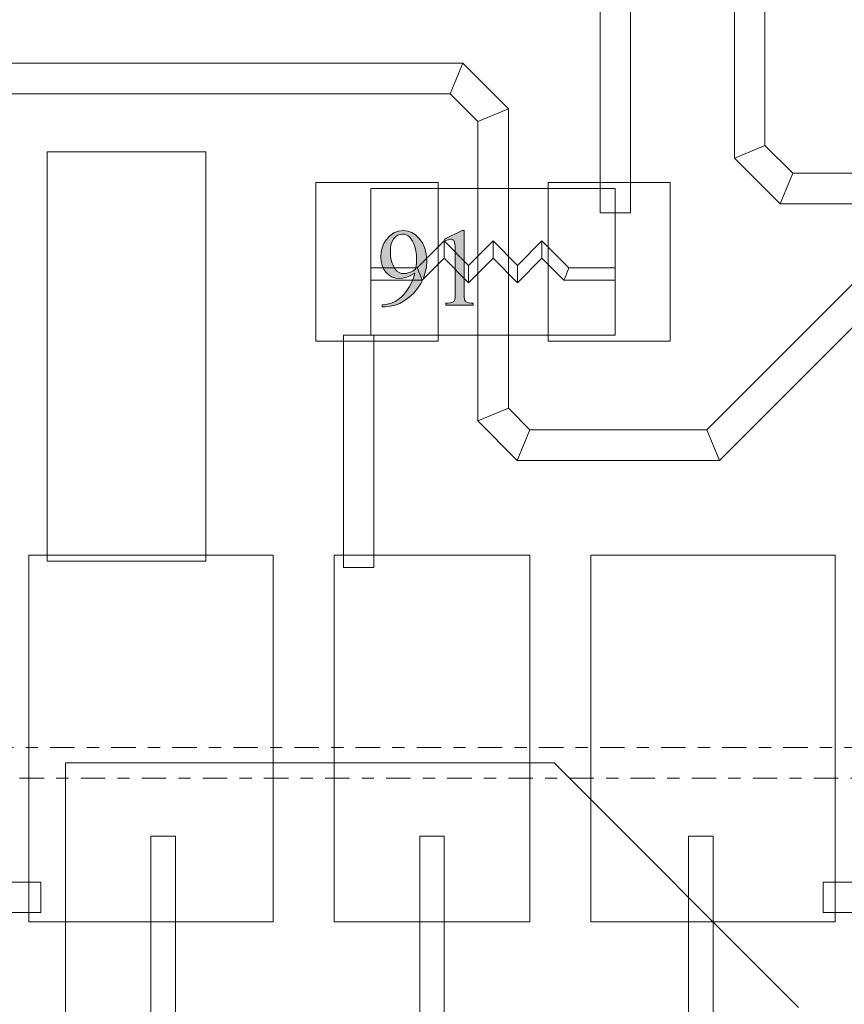
# Model space of a CAD drawing. Extents: x 0 to 85, y 0 to 54.4.
# Drawn here: x 55.6 to 62.4, y 8.5 to 16.6 of the extents above; entities that cross this region are included whole.
import ezdxf

# ---------------------------------------------------------------- set-up
doc = ezdxf.new("R2010")
doc.units = 0
doc.header["$MEASUREMENT"] = 0
doc.linetypes.add('$CONSTRUCTION', pattern=[0.3, 0.2, -0.05, 0, -0.05])
doc.layers.get('0').update_dxf_attribs({"lineweight": 0})
for name, color, linetype, lineweight in [('$CONSTRUCTION', 3, '$CONSTRUCTION', 0), ('Copper', 7, 'Continuous', 0), ('Text', 150, 'Continuous', 0)]:
    doc.layers.add(name, color=color, linetype=linetype, lineweight=lineweight)

msp = doc.modelspace()

# ---------------------------------------------------------------- hatches: boundary and pattern name
at = {"layer": 'Text', "linetype": 'Continuous'}
h = msp.add_hatch(color=256, dxfattribs=at)
h.paths.add_polyline_path([(58.5925, 14.233), (58.5925, 14.2493), (58.6207, 14.2513), (58.6478, 14.2564), (58.674, 14.2646), (58.6992, 14.276), (58.7237, 14.2913), (58.7478, 14.3114), (58.7714, 14.3364), (58.7947, 14.3661), (58.816, 14.3991), (58.8337, 14.4337), (58.848, 14.4699), (58.8588, 14.5077), (58.825, 14.4882), (58.7929, 14.4743), (58.7624, 14.4659), (58.7336, 14.4631), (58.7032, 14.4662), (58.6751, 14.4753), (58.6492, 14.4905), (58.6256, 14.5119), (58.6059, 14.5382), (58.5918, 14.5686), (58.5834, 14.6029), (58.5806, 14.6413), (58.5834, 14.6794), (58.5918, 14.7155), (58.6059, 14.7493), (58.6256, 14.781), (58.6548, 14.8136), (58.6881, 14.8369), (58.7255, 14.8509), (58.7671, 14.8556), (58.8026, 14.8518), (58.8354, 14.8403), (58.8657, 14.8213), (58.8932, 14.7947), (58.9214, 14.7548), (58.9415, 14.7105), (58.9536, 14.6618), (58.9576, 14.6086), (58.9545, 14.5597), (58.9453, 14.5124), (58.9301, 14.4667), (58.9086, 14.4228), (58.8818, 14.3815), (58.8501, 14.3439), (58.8137, 14.31), (58.7724, 14.2797), (58.7361, 14.2593), (58.6982, 14.2447), (58.6587, 14.2359), (58.6176, 14.233)])
h.paths.add_polyline_path([(58.8659, 14.5403), (58.8693, 14.5675), (58.8718, 14.5919), (58.8733, 14.6134), (58.8738, 14.632), (58.8729, 14.6538), (58.8702, 14.6765), (58.8656, 14.7), (58.8593, 14.7244), (58.8512, 14.7477), (58.8417, 14.7682), (58.8306, 14.7858), (58.818, 14.8004), (58.8042, 14.812), (58.7895, 14.8203), (58.7739, 14.8252), (58.7574, 14.8269), (58.7384, 14.8247), (58.7206, 14.8181), (58.704, 14.8071), (58.6886, 14.7916), (58.6757, 14.7718), (58.6665, 14.7478), (58.6609, 14.7194), (58.6591, 14.6867), (58.6615, 14.6427), (58.6689, 14.6038), (58.6812, 14.57), (58.6983, 14.5412), (58.7135, 14.5246), (58.7303, 14.5127), (58.7488, 14.5056), (58.7689, 14.5033), (58.7795, 14.5039), (58.791, 14.5057), (58.8035, 14.5087), (58.8169, 14.513), (58.8304, 14.5183), (58.8431, 14.5246), (58.8549, 14.532)])
msp.add_hatch(color=256, dxfattribs=at).paths.add_polyline_path([(59.1022, 14.7846), (59.2477, 14.8556), (59.2623, 14.8556), (59.2623, 14.3507), (59.2625, 14.3279), (59.2633, 14.3099), (59.2646, 14.2966), (59.2664, 14.2881), (59.2691, 14.2823), (59.2729, 14.2772), (59.2778, 14.2728), (59.2839, 14.2691), (59.2922, 14.2662), (59.3039, 14.264), (59.3191, 14.2624), (59.3377, 14.2616), (59.3377, 14.2453), (59.1128, 14.2453), (59.1128, 14.2616), (59.1321, 14.2624), (59.1476, 14.2639), (59.1594, 14.2661), (59.1675, 14.2689), (59.1732, 14.2724), (59.1779, 14.2764), (59.1818, 14.281), (59.1847, 14.2861), (59.1868, 14.2942), (59.1883, 14.3077), (59.1892, 14.3265), (59.1895, 14.3507), (59.1895, 14.6735), (59.1892, 14.7032), (59.1884, 14.727), (59.187, 14.7451), (59.1851, 14.7572), (59.1832, 14.7638), (59.1807, 14.7695), (59.1776, 14.7742), (59.1739, 14.778), (59.1696, 14.7808), (59.1649, 14.7829), (59.1598, 14.7842), (59.1542, 14.7846), (59.1453, 14.7837), (59.1347, 14.7812), (59.1226, 14.7769), (59.1088, 14.7709)])

# ---------------------------------------------------------------- linework, layer by layer
at = {"layer": '$CONSTRUCTION'}
for p, q in [((5.375, 10.625), (79.625, 10.625)), ((5.625, 10.375), (79.375, 10.375))]:
    msp.add_line(p, q, dxfattribs=at)
for p, q in [((58.05, 13.95), (58.05, 15.25)), ((58.05, 15.25), (58.55, 15.25)), ((58.05, 15.25), (58.05, 13.95)), ((59.05, 15.25), (58.55, 15.25)), ((59.05, 13.95), (59.05, 15.25)), ((59.05, 15.25), (59.05, 13.95)), ((59.95, 15.25), (59.95, 13.95)), ((59.95, 15.25), (60.45, 15.25)), ((59.95, 15.25), (59.95, 13.95)), ((60.95, 15.25), (60.45, 15.25)), ((60.95, 15.25), (60.95, 13.95)), ((60.95, 15.25), (60.95, 13.95)), ((58.8793, 14.55), (59.1, 14.7707)), ((59.1, 14.7707), (59.3, 14.5707)), ((59.1, 14.7707), (59.1, 14.7)), ((59.3, 14.5707), (59.5, 14.7707)), ((59.5, 14.7707), (59.7, 14.5707)), ((59.5, 14.7707), (59.5, 14.7)), ((59.7, 14.5707), (59.9, 14.7707)), ((59.9, 14.7707), (60.1207, 14.55)), ((59.9, 14.7707), (59.9, 14.7)), ((59.1, 14.6293), (59.1, 14.7)), ((59.5, 14.6293), (59.5, 14.7)), ((59.9, 14.6293), (59.9, 14.7)), ((58.9207, 14.45), (59.1, 14.6293)), ((59.1, 14.6293), (59.3, 14.4293)), ((59.3, 14.4293), (59.5, 14.6293)), ((59.5, 14.6293), (59.7, 14.4293)), ((59.7, 14.4293), (59.9, 14.6293)), ((59.9, 14.6293), (60.0793, 14.45)), ((58.5, 14.55), (58.8793, 14.55)), ((58.8793, 14.55), (58.9, 14.5)), ((59.3, 14.5707), (59.3, 14.5)), ((59.7, 14.5707), (59.7, 14.5)), ((60.1207, 14.55), (60.1, 14.5)), ((60.1207, 14.55), (60.5, 14.55)), ((58.5, 14.45), (58.9207, 14.45)), ((58.9207, 14.45), (58.9, 14.5)), ((59.3, 14.4293), (59.3, 14.5)), ((59.7, 14.4293), (59.7, 14.5)), ((60.0793, 14.45), (60.1, 14.5)), ((60.0793, 14.45), (60.5, 14.45)), ((58.05, 13.95), (58.55, 13.95)), ((59.05, 13.95), (58.55, 13.95)), ((59.95, 13.95), (60.45, 13.95)), ((60.95, 13.95), (60.45, 13.95)), ((55.7, 12.2), (56.7, 12.2)), ((55.7, 12.2), (55.7, 9.2)), ((55.7, 12.2), (56.7, 12.2)), ((55.7, 12.2), (55.7, 9.2)), ((57.7, 12.2), (56.7, 12.2)), ((57.7, 12.2), (56.7, 12.2)), ((57.7, 12.2), (57.7, 9.2)), ((57.7, 12.2), (57.7, 9.2)), ((58.2, 12.2), (59, 12.2)), ((58.2, 12.2), (58.2, 9.2)), ((58.2, 12.2), (59, 12.2)), ((58.2, 12.2), (58.2, 9.2)), ((59.8, 12.2), (59, 12.2)), ((59.8, 12.2), (59, 12.2)), ((59.8, 12.2), (59.8, 9.2)), ((59.8, 12.2), (59.8, 9.2)), ((60.3, 12.2), (61.3, 12.2)), ((60.3, 12.2), (60.3, 9.2)), ((60.3, 12.2), (61.3, 12.2)), ((60.3, 12.2), (60.3, 9.2)), ((62.3, 12.2), (61.3, 12.2)), ((62.3, 12.2), (61.3, 12.2)), ((62.3, 12.2), (62.3, 9.2)), ((62.3, 12.2), (62.3, 9.2)), ((56.7, 8.4), (56.7, 9.9)), ((56.7, 9.9), (56.8, 9.9)), ((56.9, 9.9), (56.8, 9.9)), ((56.9, 8.4), (56.9, 9.9)), ((58.9, 8.4), (58.9, 9.9)), ((58.9, 9.9), (59, 9.9)), ((59.1, 9.9), (59, 9.9)), ((59.1, 8.4), (59.1, 9.9)), ((61.1, 8.4), (61.1, 9.9)), ((61.1, 9.9), (61.2, 9.9)), ((61.3, 9.9), (61.2, 9.9)), ((61.3, 8.4), (61.3, 9.9)), ((55.7, 9.2), (56.7, 9.2)), ((55.7, 9.2), (56.7, 9.2)), ((57.7, 9.2), (56.7, 9.2)), ((57.7, 9.2), (56.7, 9.2)), ((58.2, 9.2), (59, 9.2)), ((58.2, 9.2), (59, 9.2)), ((59.8, 9.2), (59, 9.2)), ((59.8, 9.2), (59, 9.2)), ((60.3, 9.2), (61.3, 9.2)), ((60.3, 9.2), (61.3, 9.2)), ((62.3, 9.2), (61.3, 9.2)), ((62.3, 9.2), (61.3, 9.2))]:
    msp.add_line(p, q)
at = {"linetype": 'Continuous', "lineweight": 0}
for p, q in [((60.5, 15.2), (58.5, 15.2)), ((58.5, 15.2), (58.5, 14)), ((60.5, 14), (60.5, 15.2)), ((58.5, 14), (60.5, 14)), ((56, 10.5), (56, 5.5)), ((60, 10.5), (56, 10.5)), ((60, 10.5), (62, 8.5))]:
    msp.add_line(p, q, dxfattribs=at)
for points in [[(58.5925, 14.233), (58.5925, 14.2493), (58.6207, 14.2513), (58.6478, 14.2564), (58.674, 14.2646), (58.6992, 14.276), (58.7237, 14.2913), (58.7478, 14.3114), (58.7714, 14.3364), (58.7947, 14.3661), (58.816, 14.3991), (58.8337, 14.4337), (58.848, 14.4699), (58.8588, 14.5077), (58.825, 14.4882), (58.7929, 14.4743), (58.7624, 14.4659), (58.7336, 14.4631), (58.7032, 14.4662), (58.6751, 14.4753), (58.6492, 14.4905), (58.6256, 14.5119), (58.6059, 14.5382), (58.5918, 14.5686), (58.5834, 14.6029), (58.5806, 14.6413), (58.5834, 14.6794), (58.5918, 14.7155), (58.6059, 14.7493), (58.6256, 14.781), (58.6548, 14.8136), (58.6881, 14.8369), (58.7255, 14.8509), (58.7671, 14.8556), (58.8026, 14.8518), (58.8354, 14.8403), (58.8657, 14.8213), (58.8932, 14.7947), (58.9214, 14.7548), (58.9415, 14.7105), (58.9536, 14.6618), (58.9576, 14.6086), (58.9545, 14.5597), (58.9453, 14.5124), (58.9301, 14.4667), (58.9086, 14.4228), (58.8818, 14.3815), (58.8501, 14.3439), (58.8137, 14.31), (58.7724, 14.2797), (58.7361, 14.2593), (58.6982, 14.2447), (58.6587, 14.2359), (58.6176, 14.233), (58.5925, 14.233)], [(58.8659, 14.5403), (58.8693, 14.5675), (58.8718, 14.5919), (58.8733, 14.6134), (58.8738, 14.632), (58.8729, 14.6538), (58.8702, 14.6765), (58.8656, 14.7), (58.8593, 14.7244), (58.8512, 14.7477), (58.8417, 14.7682), (58.8306, 14.7858), (58.818, 14.8004), (58.8042, 14.812), (58.7895, 14.8203), (58.7739, 14.8252), (58.7574, 14.8269), (58.7384, 14.8247), (58.7206, 14.8181), (58.704, 14.8071), (58.6886, 14.7916), (58.6757, 14.7718), (58.6665, 14.7478), (58.6609, 14.7194), (58.6591, 14.6867), (58.6615, 14.6427), (58.6689, 14.6038), (58.6812, 14.57), (58.6983, 14.5412), (58.7135, 14.5246), (58.7303, 14.5127), (58.7488, 14.5056), (58.7689, 14.5033), (58.7795, 14.5039), (58.791, 14.5057), (58.8035, 14.5087), (58.8169, 14.513), (58.8304, 14.5183), (58.8431, 14.5246), (58.8549, 14.532), (58.8659, 14.5403), (58.8659, 14.5403)], [(59.1022, 14.7846), (59.2477, 14.8556), (59.2623, 14.8556), (59.2623, 14.3507), (59.2625, 14.3279), (59.2633, 14.3099), (59.2646, 14.2966), (59.2664, 14.2881), (59.2691, 14.2823), (59.2729, 14.2772), (59.2778, 14.2728), (59.2839, 14.2691), (59.2922, 14.2662), (59.3039, 14.264), (59.3191, 14.2624), (59.3377, 14.2616), (59.3377, 14.2453), (59.1128, 14.2453), (59.1128, 14.2616), (59.1321, 14.2624), (59.1476, 14.2639), (59.1594, 14.2661), (59.1675, 14.2689), (59.1732, 14.2724), (59.1779, 14.2764), (59.1818, 14.281), (59.1847, 14.2861), (59.1868, 14.2942), (59.1883, 14.3077), (59.1892, 14.3265), (59.1895, 14.3507), (59.1895, 14.6735), (59.1892, 14.7032), (59.1884, 14.727), (59.187, 14.7451), (59.1851, 14.7572), (59.1832, 14.7638), (59.1807, 14.7695), (59.1776, 14.7742), (59.1739, 14.778), (59.1696, 14.7808), (59.1649, 14.7829), (59.1598, 14.7842), (59.1542, 14.7846), (59.1453, 14.7837), (59.1347, 14.7812), (59.1226, 14.7769), (59.1088, 14.7709), (59.1022, 14.7846)]]:
    msp.add_lwpolyline(points, dxfattribs=at)
at = {"layer": 'Copper'}
for p, q in [((60.375, 15), (60.375, 18.5)), ((60.625, 15), (60.625, 18.5)), ((61.475, 15.4482), (61.475, 16.7)), ((61.725, 15.5518), (61.725, 16.7)), ((55.4482, 16.225), (59.2518, 16.225)), ((59.2518, 16.225), (59.2, 16.1)), ((59.2518, 16.225), (59.625, 15.8518)), ((59.1482, 15.975), (59.2, 16.1)), ((55.5518, 15.975), (59.1482, 15.975)), ((59.1482, 15.975), (59.375, 15.7482)), ((59.375, 15.7482), (59.5, 15.8)), ((59.625, 15.8518), (59.5, 15.8)), ((59.625, 15.8518), (59.625, 13.4018)), ((59.375, 15.7482), (59.375, 13.2982)), ((61.725, 15.5518), (61.6, 15.5)), ((61.9518, 15.325), (61.725, 15.5518)), ((55.85, 12.15), (55.85, 15.5)), ((55.85, 15.5), (56.5, 15.5)), ((57.15, 15.5), (56.5, 15.5)), ((57.15, 12.15), (57.15, 15.5)), ((61.475, 15.4482), (61.6, 15.5)), ((61.8482, 15.075), (61.475, 15.4482)), ((61.9518, 15.325), (61.9, 15.2)), ((62.7, 15.325), (61.9518, 15.325)), ((61.8482, 15.075), (61.9, 15.2)), ((62.7, 15.075), (61.8482, 15.075)), ((60.375, 15), (60.5, 15)), ((60.625, 15), (60.5, 15)), ((61.2482, 13.225), (62.4482, 14.425)), ((61.3518, 12.975), (62.5518, 14.175)), ((58.275, 12.1), (58.275, 14)), ((58.275, 14), (58.4, 14)), ((58.525, 14), (58.4, 14)), ((58.525, 12.1), (58.525, 14)), ((59.625, 13.4018), (59.5, 13.35)), ((59.625, 13.4018), (59.8018, 13.225)), ((59.375, 13.2982), (59.5, 13.35)), ((59.375, 13.2982), (59.6982, 12.975)), ((59.8018, 13.225), (59.75, 13.1)), ((59.8018, 13.225), (61.2482, 13.225)), ((61.2482, 13.225), (61.3, 13.1)), ((59.6982, 12.975), (59.75, 13.1)), ((61.3518, 12.975), (61.3, 13.1)), ((59.6982, 12.975), (61.3518, 12.975)), ((55.85, 12.15), (56.5, 12.15)), ((57.15, 12.15), (56.5, 12.15)), ((58.275, 12.1), (58.4, 12.1)), ((58.525, 12.1), (58.4, 12.1)), ((55.2482, 9.525), (55.8, 9.525)), ((55.8, 9.525), (55.8, 9.4)), ((62.2, 9.525), (62.2, 9.4)), ((62.2, 9.525), (62.7518, 9.525)), ((55.8, 9.275), (55.8, 9.4)), ((62.2, 9.275), (62.2, 9.4)), ((55.3518, 9.275), (55.8, 9.275)), ((62.2, 9.275), (62.6482, 9.275))]:
    msp.add_line(p, q, dxfattribs=at)

doc.saveas('drawing.dxf')
